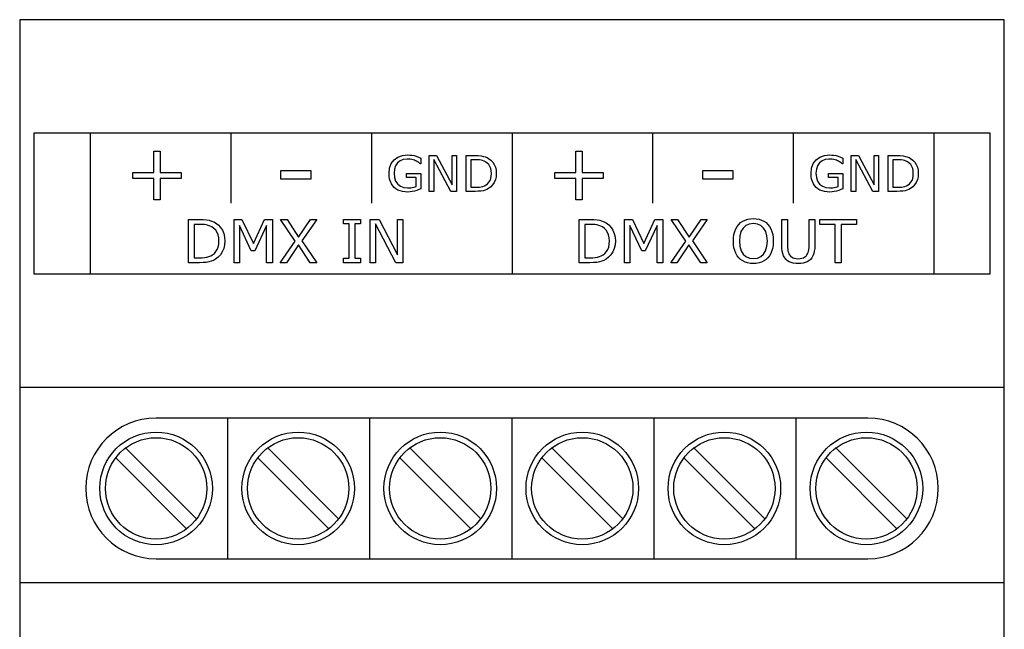
# Model space of a CAD drawing. Units: millimetres. Extents: x 0 to 35, y 0 to 86.
# Drawn here: x 0 to 35, y 64.3 to 86 of the extents above; entities that cross this region are included whole.
import ezdxf

# ---------------------------------------------------------------- set-up
doc = ezdxf.new("R2010")
doc.units = ezdxf.units.MM
doc.header["$MEASUREMENT"] = 0
doc.layers.add('Warstwa 1', color=7, linetype='Continuous')

# ---------------------------------------------------------------- blocks, each defined once
blk = doc.blocks.new('PX282_Driver LED 3x6A OC')
at = {"layer": 'Warstwa 1'}
for p, q in [((0, 86), (0, 0)), ((35, 86), (0, 86)), ((35, 0), (35, 86)), ((0, 81.975), (0, 76.975)), ((0.5, 81.975), (0.5, 76.975)), ((34.5, 81.975), (0.5, 81.975)), ((2.5, 81.972), (2.5, 76.977)), ((7.5, 81.984), (7.5, 79.484)), ((12.5, 81.984), (12.5, 79.484)), ((17.5, 81.972), (17.5, 76.977)), ((22.5, 81.984), (22.5, 79.484)), ((27.5, 81.984), (27.5, 79.484)), ((32.5, 81.972), (32.5, 76.977)), ((34.5, 76.975), (34.5, 81.975)), ((4.771, 81.326), (4.998, 81.326)), ((4.771, 80.575), (4.771, 81.326)), ((4.998, 81.326), (4.998, 80.575)), ((19.771, 81.326), (19.998, 81.326)), ((19.771, 80.575), (19.771, 81.326)), ((19.998, 81.326), (19.998, 80.575)), ((13.15, 80.727), (13.209, 80.887)), ((13.209, 80.887), (13.308, 81.019)), ((13.308, 81.019), (13.442, 81.117)), ((13.431, 80.914), (13.362, 80.812)), ((13.523, 80.99), (13.431, 80.914)), ((13.442, 81.117), (13.605, 81.176)), ((13.636, 81.036), (13.523, 80.99)), ((13.605, 81.176), (13.797, 81.196)), ((13.768, 81.051), (13.636, 81.036)), ((13.829, 81.049), (13.768, 81.051)), ((13.797, 81.196), (13.87, 81.193)), ((13.886, 81.043), (13.829, 81.049)), ((13.87, 81.193), (13.944, 81.184)), ((13.938, 81.034), (13.886, 81.043)), ((13.986, 81.021), (13.938, 81.034)), ((13.944, 81.184), (14.019, 81.17)), ((14.031, 81.006), (13.986, 81.021)), ((14.019, 81.17), (14.096, 81.148)), ((14.072, 80.99), (14.031, 81.006)), ((14.104, 80.974), (14.072, 80.99)), ((14.096, 81.148), (14.178, 81.119)), ((14.137, 80.955), (14.104, 80.974)), ((14.171, 80.934), (14.137, 80.955)), ((14.202, 80.913), (14.171, 80.934)), ((14.178, 81.119), (14.263, 81.081)), ((14.227, 80.895), (14.202, 80.913)), ((14.247, 80.88), (14.227, 80.895)), ((14.263, 80.88), (14.247, 80.88)), ((14.263, 81.081), (14.263, 80.88)), ((14.559, 81.173), (14.822, 81.173)), ((14.559, 79.9), (14.559, 81.173)), ((14.717, 81.038), (14.717, 79.9)), ((15.321, 79.9), (14.717, 81.038)), ((14.822, 81.173), (15.372, 80.134)), ((15.372, 81.173), (15.53, 81.173)), ((15.372, 80.134), (15.372, 81.173)), ((15.53, 81.173), (15.53, 79.9)), ((15.868, 81.173), (16.186, 81.173)), ((15.868, 79.9), (15.868, 81.173)), ((16.037, 81.027), (16.037, 80.046)), ((16.196, 81.027), (16.037, 81.027)), ((16.186, 81.173), (16.302, 81.17)), ((16.271, 81.025), (16.196, 81.027)), ((16.339, 81.02), (16.271, 81.025)), ((16.302, 81.17), (16.4, 81.161)), ((16.399, 81.011), (16.339, 81.02)), ((16.454, 80.997), (16.399, 81.011)), ((16.4, 81.161), (16.482, 81.146)), ((16.507, 80.977), (16.454, 80.997)), ((16.482, 81.146), (16.552, 81.125)), ((16.558, 80.951), (16.507, 80.977)), ((16.552, 81.125), (16.613, 81.101)), ((16.622, 80.907), (16.558, 80.951)), ((16.613, 81.101), (16.668, 81.072)), ((16.673, 80.853), (16.622, 80.907)), ((16.668, 81.072), (16.748, 81.012)), ((16.714, 80.79), (16.673, 80.853)), ((16.748, 81.012), (16.815, 80.94)), ((16.815, 80.94), (16.87, 80.856)), ((16.87, 80.856), (16.911, 80.76)), ((28.15, 80.727), (28.209, 80.887)), ((28.209, 80.887), (28.308, 81.019)), ((28.308, 81.019), (28.442, 81.117)), ((28.431, 80.914), (28.362, 80.812)), ((28.523, 80.99), (28.431, 80.914)), ((28.442, 81.117), (28.605, 81.176)), ((28.636, 81.036), (28.523, 80.99)), ((28.605, 81.176), (28.797, 81.196)), ((28.768, 81.051), (28.636, 81.036)), ((28.829, 81.049), (28.768, 81.051)), ((28.797, 81.196), (28.87, 81.193)), ((28.886, 81.043), (28.829, 81.049)), ((28.87, 81.193), (28.944, 81.184)), ((28.938, 81.034), (28.886, 81.043)), ((28.986, 81.021), (28.938, 81.034)), ((28.944, 81.184), (29.019, 81.17)), ((29.031, 81.006), (28.986, 81.021)), ((29.019, 81.17), (29.096, 81.148)), ((29.072, 80.99), (29.031, 81.006)), ((29.104, 80.974), (29.072, 80.99)), ((29.096, 81.148), (29.178, 81.119)), ((29.137, 80.955), (29.104, 80.974)), ((29.171, 80.934), (29.137, 80.955)), ((29.202, 80.913), (29.171, 80.934)), ((29.178, 81.119), (29.263, 81.081)), ((29.227, 80.895), (29.202, 80.913)), ((29.247, 80.88), (29.227, 80.895)), ((29.263, 80.88), (29.247, 80.88)), ((29.263, 81.081), (29.263, 80.88)), ((29.559, 81.173), (29.822, 81.173)), ((29.559, 79.9), (29.559, 81.173)), ((29.717, 81.038), (29.717, 79.9)), ((30.321, 79.9), (29.717, 81.038)), ((29.822, 81.173), (30.372, 80.134)), ((30.372, 81.173), (30.53, 81.173)), ((30.372, 80.134), (30.372, 81.173)), ((30.53, 81.173), (30.53, 79.9)), ((30.868, 81.173), (31.186, 81.173)), ((30.868, 79.9), (30.868, 81.173)), ((31.037, 81.027), (31.037, 80.046)), ((31.196, 81.027), (31.037, 81.027)), ((31.186, 81.173), (31.302, 81.17)), ((31.271, 81.025), (31.196, 81.027)), ((31.339, 81.02), (31.271, 81.025)), ((31.302, 81.17), (31.4, 81.161)), ((31.399, 81.011), (31.339, 81.02)), ((31.454, 80.997), (31.399, 81.011)), ((31.4, 81.161), (31.482, 81.146)), ((31.507, 80.977), (31.454, 80.997)), ((31.482, 81.146), (31.552, 81.125)), ((31.558, 80.951), (31.507, 80.977)), ((31.552, 81.125), (31.613, 81.101)), ((31.622, 80.907), (31.558, 80.951)), ((31.613, 81.101), (31.668, 81.072)), ((31.673, 80.853), (31.622, 80.907)), ((31.668, 81.072), (31.748, 81.012)), ((31.714, 80.79), (31.673, 80.853)), ((31.748, 81.012), (31.815, 80.94)), ((31.815, 80.94), (31.87, 80.856)), ((31.87, 80.856), (31.911, 80.76)), ((4.025, 80.575), (4.771, 80.575)), ((4.025, 80.355), (4.025, 80.575)), ((4.998, 80.575), (5.745, 80.575)), ((5.745, 80.575), (5.745, 80.355)), ((9.279, 80.645), (10.347, 80.645)), ((9.279, 80.333), (9.279, 80.645)), ((10.347, 80.645), (10.347, 80.333)), ((13.13, 80.538), (13.15, 80.727)), ((13.136, 80.431), (13.13, 80.538)), ((13.32, 80.688), (13.306, 80.543)), ((13.306, 80.543), (13.321, 80.39)), ((13.362, 80.812), (13.32, 80.688)), ((13.755, 80.54), (14.264, 80.54)), ((13.755, 80.392), (13.755, 80.54)), ((14.264, 80.54), (14.264, 79.994)), ((16.743, 80.716), (16.714, 80.79)), ((16.76, 80.632), (16.743, 80.716)), ((16.766, 80.538), (16.76, 80.632)), ((16.761, 80.444), (16.766, 80.538)), ((16.911, 80.76), (16.935, 80.653)), ((16.943, 80.535), (16.934, 80.423)), ((16.935, 80.653), (16.943, 80.535)), ((19.025, 80.575), (19.771, 80.575)), ((19.025, 80.355), (19.025, 80.575)), ((19.998, 80.575), (20.745, 80.575)), ((20.745, 80.575), (20.745, 80.355)), ((24.279, 80.645), (25.347, 80.645)), ((24.279, 80.333), (24.279, 80.645)), ((25.347, 80.645), (25.347, 80.333)), ((28.13, 80.538), (28.15, 80.727)), ((28.136, 80.431), (28.13, 80.538)), ((28.32, 80.688), (28.306, 80.543)), ((28.306, 80.543), (28.321, 80.39)), ((28.362, 80.812), (28.32, 80.688)), ((28.755, 80.54), (29.264, 80.54)), ((28.755, 80.392), (28.755, 80.54)), ((29.264, 80.54), (29.264, 79.994)), ((31.743, 80.716), (31.714, 80.79)), ((31.76, 80.632), (31.743, 80.716)), ((31.766, 80.538), (31.76, 80.632)), ((31.761, 80.444), (31.766, 80.538)), ((31.911, 80.76), (31.935, 80.653)), ((31.943, 80.535), (31.934, 80.423)), ((31.935, 80.653), (31.943, 80.535)), ((4.771, 80.355), (4.025, 80.355)), ((4.771, 79.603), (4.771, 80.355)), ((4.998, 80.355), (4.998, 79.603)), ((5.745, 80.355), (4.998, 80.355)), ((10.347, 80.333), (9.279, 80.333)), ((13.151, 80.334), (13.136, 80.431)), ((13.178, 80.247), (13.151, 80.334)), ((13.214, 80.169), (13.178, 80.247)), ((13.26, 80.099), (13.214, 80.169)), ((13.321, 80.39), (13.364, 80.263)), ((13.364, 80.263), (13.436, 80.159)), ((13.436, 80.159), (13.533, 80.083)), ((14.096, 80.392), (13.755, 80.392)), ((14.096, 80.08), (14.096, 80.392)), ((16.577, 80.13), (16.634, 80.175)), ((16.634, 80.175), (16.682, 80.228)), ((16.682, 80.228), (16.719, 80.29)), ((16.719, 80.29), (16.745, 80.362)), ((16.745, 80.362), (16.761, 80.444)), ((16.867, 80.221), (16.811, 80.134)), ((16.909, 80.318), (16.867, 80.221)), ((16.934, 80.423), (16.909, 80.318)), ((19.771, 80.355), (19.025, 80.355)), ((19.771, 79.603), (19.771, 80.355)), ((19.998, 80.355), (19.998, 79.603)), ((20.745, 80.355), (19.998, 80.355)), ((25.347, 80.333), (24.279, 80.333)), ((28.151, 80.334), (28.136, 80.431)), ((28.178, 80.247), (28.151, 80.334)), ((28.214, 80.169), (28.178, 80.247)), ((28.26, 80.099), (28.214, 80.169)), ((28.321, 80.39), (28.364, 80.263)), ((28.364, 80.263), (28.436, 80.159)), ((28.436, 80.159), (28.533, 80.083)), ((29.096, 80.392), (28.755, 80.392)), ((29.096, 80.08), (29.096, 80.392)), ((31.577, 80.13), (31.634, 80.175)), ((31.634, 80.175), (31.682, 80.228)), ((31.682, 80.228), (31.719, 80.29)), ((31.719, 80.29), (31.745, 80.362)), ((31.745, 80.362), (31.761, 80.444)), ((31.867, 80.221), (31.811, 80.134)), ((31.909, 80.318), (31.867, 80.221)), ((31.934, 80.423), (31.909, 80.318)), ((13.314, 80.039), (13.26, 80.099)), ((13.376, 79.989), (13.314, 80.039)), ((13.446, 79.948), (13.376, 79.989)), ((13.525, 79.917), (13.446, 79.948)), ((13.61, 79.894), (13.525, 79.917)), ((13.533, 80.083), (13.651, 80.037)), ((13.701, 79.88), (13.61, 79.894)), ((13.651, 80.037), (13.79, 80.022)), ((13.797, 79.876), (13.701, 79.88)), ((13.79, 80.022), (13.844, 80.024)), ((13.875, 79.88), (13.797, 79.876)), ((13.844, 80.024), (13.899, 80.029)), ((13.955, 79.891), (13.875, 79.88)), ((13.899, 80.029), (13.953, 80.038)), ((13.953, 80.038), (14.005, 80.05)), ((14.036, 79.911), (13.955, 79.891)), ((14.005, 80.05), (14.053, 80.064)), ((14.116, 79.936), (14.036, 79.911)), ((14.053, 80.064), (14.096, 80.08)), ((14.192, 79.964), (14.116, 79.936)), ((14.264, 79.994), (14.192, 79.964)), ((14.717, 79.9), (14.559, 79.9)), ((15.53, 79.9), (15.321, 79.9)), ((16.189, 79.9), (15.868, 79.9)), ((16.037, 80.046), (16.196, 80.046)), ((16.299, 79.903), (16.189, 79.9)), ((16.196, 80.046), (16.274, 80.048)), ((16.274, 80.048), (16.345, 80.054)), ((16.393, 79.911), (16.299, 79.903)), ((16.345, 80.054), (16.409, 80.064)), ((16.472, 79.924), (16.393, 79.911)), ((16.409, 80.064), (16.469, 80.079)), ((16.469, 80.079), (16.524, 80.101)), ((16.541, 79.944), (16.472, 79.924)), ((16.524, 80.101), (16.577, 80.13)), ((16.606, 79.97), (16.541, 79.944)), ((16.666, 80.002), (16.606, 79.97)), ((16.744, 80.061), (16.666, 80.002)), ((16.811, 80.134), (16.744, 80.061)), ((28.314, 80.039), (28.26, 80.099)), ((28.376, 79.989), (28.314, 80.039)), ((28.446, 79.948), (28.376, 79.989)), ((28.525, 79.917), (28.446, 79.948)), ((28.61, 79.894), (28.525, 79.917)), ((28.533, 80.083), (28.651, 80.037)), ((28.701, 79.88), (28.61, 79.894)), ((28.651, 80.037), (28.79, 80.022)), ((28.797, 79.876), (28.701, 79.88)), ((28.79, 80.022), (28.844, 80.024)), ((28.875, 79.88), (28.797, 79.876)), ((28.844, 80.024), (28.899, 80.029)), ((28.955, 79.891), (28.875, 79.88)), ((28.899, 80.029), (28.953, 80.038)), ((28.953, 80.038), (29.005, 80.05)), ((29.036, 79.911), (28.955, 79.891)), ((29.005, 80.05), (29.053, 80.064)), ((29.116, 79.936), (29.036, 79.911)), ((29.053, 80.064), (29.096, 80.08)), ((29.192, 79.964), (29.116, 79.936)), ((29.264, 79.994), (29.192, 79.964)), ((29.717, 79.9), (29.559, 79.9)), ((30.53, 79.9), (30.321, 79.9)), ((31.189, 79.9), (30.868, 79.9)), ((31.037, 80.046), (31.196, 80.046)), ((31.299, 79.903), (31.189, 79.9)), ((31.196, 80.046), (31.274, 80.048)), ((31.274, 80.048), (31.345, 80.054)), ((31.393, 79.911), (31.299, 79.903)), ((31.345, 80.054), (31.409, 80.064)), ((31.472, 79.924), (31.393, 79.911)), ((31.409, 80.064), (31.469, 80.079)), ((31.469, 80.079), (31.524, 80.101)), ((31.541, 79.944), (31.472, 79.924)), ((31.524, 80.101), (31.577, 80.13)), ((31.606, 79.97), (31.541, 79.944)), ((31.666, 80.002), (31.606, 79.97)), ((31.744, 80.061), (31.666, 80.002)), ((31.811, 80.134), (31.744, 80.061)), ((4.998, 79.603), (4.771, 79.603)), ((19.998, 79.603), (19.771, 79.603)), ((6.001, 78.905), (6.383, 78.905)), ((6.001, 77.366), (6.001, 78.905)), ((6.383, 78.905), (6.522, 78.901)), ((6.522, 78.901), (6.64, 78.891)), ((6.64, 78.891), (6.738, 78.873)), ((6.738, 78.873), (6.822, 78.848)), ((6.822, 78.848), (6.896, 78.818)), ((6.896, 78.818), (6.962, 78.783)), ((6.962, 78.783), (7.058, 78.71)), ((7.621, 78.905), (7.898, 78.905)), ((7.621, 77.366), (7.621, 78.905)), ((7.898, 78.905), (8.306, 78.048)), ((8.306, 78.048), (8.7, 78.905)), ((8.7, 78.905), (8.983, 78.905)), ((8.983, 78.905), (8.983, 77.366)), ((9.27, 78.905), (9.504, 78.905)), ((9.791, 78.135), (9.27, 78.905)), ((9.504, 78.905), (9.916, 78.28)), ((9.916, 78.28), (10.337, 78.905)), ((10.56, 78.905), (10.032, 78.144)), ((10.337, 78.905), (10.56, 78.905)), ((11.509, 78.905), (12.112, 78.905)), ((11.509, 78.748), (11.509, 78.905)), ((12.112, 78.905), (12.112, 78.748)), ((12.458, 78.905), (12.773, 78.905)), ((12.458, 77.366), (12.458, 78.905)), ((12.773, 78.905), (13.435, 77.648)), ((13.435, 78.905), (13.625, 78.905)), ((13.435, 77.648), (13.435, 78.905)), ((13.625, 78.905), (13.625, 77.366)), ((19.883, 78.905), (20.266, 78.905)), ((19.883, 77.366), (19.883, 78.905)), ((20.266, 78.905), (20.404, 78.901)), ((20.404, 78.901), (20.523, 78.891)), ((20.523, 78.891), (20.621, 78.873)), ((20.621, 78.873), (20.705, 78.848)), ((20.705, 78.848), (20.779, 78.818)), ((20.779, 78.818), (20.845, 78.783)), ((20.845, 78.783), (20.941, 78.71)), ((21.504, 78.905), (21.781, 78.905)), ((21.504, 77.366), (21.504, 78.905)), ((21.781, 78.905), (22.189, 78.048)), ((22.189, 78.048), (22.583, 78.905)), ((22.583, 78.905), (22.866, 78.905)), ((22.866, 78.905), (22.866, 77.366)), ((23.153, 78.905), (23.387, 78.905)), ((23.674, 78.135), (23.153, 78.905)), ((23.387, 78.905), (23.799, 78.28)), ((23.799, 78.28), (24.22, 78.905)), ((24.443, 78.905), (23.915, 78.144)), ((24.22, 78.905), (24.443, 78.905)), ((25.562, 78.728), (25.627, 78.791)), ((25.627, 78.791), (25.702, 78.842)), ((25.702, 78.842), (25.786, 78.884)), ((25.786, 78.884), (25.878, 78.913)), ((25.878, 78.913), (25.976, 78.931)), ((26.079, 78.76), (25.935, 78.742)), ((25.976, 78.931), (26.079, 78.937)), ((26.079, 78.937), (26.184, 78.931)), ((26.223, 78.742), (26.079, 78.76)), ((26.184, 78.931), (26.283, 78.913)), ((26.283, 78.913), (26.374, 78.883)), ((26.374, 78.883), (26.457, 78.842)), ((26.457, 78.842), (26.531, 78.79)), ((26.531, 78.79), (26.596, 78.728)), ((27.089, 78.905), (27.292, 78.905)), ((27.089, 77.984), (27.089, 78.905)), ((27.292, 78.905), (27.292, 77.974)), ((28.06, 78.905), (28.263, 78.905)), ((28.06, 77.969), (28.06, 78.905)), ((28.263, 78.905), (28.263, 77.984)), ((28.446, 78.905), (29.742, 78.905)), ((28.446, 78.723), (28.446, 78.905)), ((29.742, 78.905), (29.742, 78.723)), ((6.204, 78.729), (6.204, 77.542)), ((6.395, 78.729), (6.204, 78.729)), ((6.485, 78.727), (6.395, 78.729)), ((6.566, 78.72), (6.485, 78.727)), ((6.638, 78.709), (6.566, 78.72)), ((6.705, 78.692), (6.638, 78.709)), ((6.769, 78.668), (6.705, 78.692)), ((6.83, 78.637), (6.769, 78.668)), ((6.906, 78.584), (6.83, 78.637)), ((6.968, 78.519), (6.906, 78.584)), ((7.017, 78.442), (6.968, 78.519)), ((7.052, 78.353), (7.017, 78.442)), ((7.058, 78.71), (7.139, 78.623)), ((7.139, 78.623), (7.205, 78.522)), ((7.205, 78.522), (7.253, 78.406)), ((7.253, 78.406), (7.283, 78.277)), ((7.811, 78.692), (7.811, 77.366)), ((8.233, 77.79), (7.811, 78.692)), ((8.779, 78.692), (8.354, 77.79)), ((8.779, 77.366), (8.779, 78.692)), ((11.709, 78.748), (11.509, 78.748)), ((11.709, 77.523), (11.709, 78.748)), ((11.912, 78.748), (11.912, 77.523)), ((12.112, 78.748), (11.912, 78.748)), ((12.648, 78.743), (12.648, 77.366)), ((13.373, 77.366), (12.648, 78.743)), ((20.087, 78.729), (20.087, 77.542)), ((20.278, 78.729), (20.087, 78.729)), ((20.368, 78.727), (20.278, 78.729)), ((20.449, 78.72), (20.368, 78.727)), ((20.521, 78.709), (20.449, 78.72)), ((20.588, 78.692), (20.521, 78.709)), ((20.652, 78.668), (20.588, 78.692)), ((20.713, 78.637), (20.652, 78.668)), ((20.789, 78.584), (20.713, 78.637)), ((20.851, 78.519), (20.789, 78.584)), ((20.9, 78.442), (20.851, 78.519)), ((20.935, 78.353), (20.9, 78.442)), ((20.941, 78.71), (21.022, 78.623)), ((21.022, 78.623), (21.088, 78.522)), ((21.088, 78.522), (21.136, 78.406)), ((21.136, 78.406), (21.165, 78.277)), ((21.694, 78.692), (21.694, 77.366)), ((22.116, 77.79), (21.694, 78.692)), ((22.662, 78.692), (22.237, 77.79)), ((22.662, 77.366), (22.662, 78.692)), ((25.391, 78.369), (25.418, 78.473)), ((25.418, 78.473), (25.456, 78.567)), ((25.456, 78.567), (25.504, 78.653)), ((25.504, 78.653), (25.562, 78.728)), ((25.64, 78.474), (25.595, 78.32)), ((25.713, 78.598), (25.64, 78.474)), ((25.813, 78.688), (25.713, 78.598)), ((25.935, 78.742), (25.813, 78.688)), ((26.344, 78.688), (26.223, 78.742)), ((26.444, 78.598), (26.344, 78.688)), ((26.518, 78.474), (26.444, 78.598)), ((26.563, 78.32), (26.518, 78.474)), ((26.596, 78.728), (26.653, 78.654)), ((26.653, 78.654), (26.701, 78.57)), ((26.701, 78.57), (26.739, 78.475)), ((26.739, 78.475), (26.767, 78.371)), ((28.992, 78.723), (28.446, 78.723)), ((28.992, 77.366), (28.992, 78.723)), ((29.195, 78.723), (29.195, 77.366)), ((29.742, 78.723), (29.195, 78.723)), ((7.073, 78.251), (7.052, 78.353)), ((7.08, 78.137), (7.073, 78.251)), ((7.073, 78.024), (7.08, 78.137)), ((7.292, 78.134), (7.282, 77.999)), ((7.283, 78.277), (7.292, 78.134)), ((9.258, 77.366), (9.791, 78.135)), ((10.032, 78.144), (10.559, 77.366)), ((20.956, 78.251), (20.935, 78.353)), ((20.963, 78.137), (20.956, 78.251)), ((20.956, 78.024), (20.963, 78.137)), ((21.165, 78.277), (21.175, 78.134)), ((21.175, 78.134), (21.165, 77.999)), ((23.141, 77.366), (23.674, 78.135)), ((23.915, 78.144), (24.442, 77.366)), ((25.369, 78.135), (25.374, 78.256)), ((25.374, 78.012), (25.369, 78.135)), ((25.374, 78.256), (25.391, 78.369)), ((25.595, 78.32), (25.581, 78.135)), ((25.581, 78.135), (25.596, 77.949)), ((26.562, 77.949), (26.577, 78.135)), ((26.577, 78.135), (26.563, 78.32)), ((26.767, 78.371), (26.784, 78.257)), ((26.789, 78.135), (26.783, 78.013)), ((26.784, 78.257), (26.789, 78.135)), ((6.921, 77.698), (6.978, 77.763)), ((6.978, 77.763), (7.023, 77.838)), ((7.023, 77.838), (7.054, 77.924)), ((7.054, 77.924), (7.073, 78.024)), ((7.201, 77.754), (7.134, 77.649)), ((7.252, 77.872), (7.201, 77.754)), ((7.282, 77.999), (7.252, 77.872)), ((8.354, 77.79), (8.233, 77.79)), ((9.907, 78), (9.48, 77.366)), ((10.324, 77.366), (9.907, 78)), ((20.804, 77.698), (20.861, 77.763)), ((20.861, 77.763), (20.905, 77.838)), ((20.905, 77.838), (20.937, 77.924)), ((20.937, 77.924), (20.956, 78.024)), ((21.084, 77.754), (21.017, 77.649)), ((21.135, 77.872), (21.084, 77.754)), ((21.165, 77.999), (21.135, 77.872)), ((22.237, 77.79), (22.116, 77.79)), ((23.79, 78), (23.363, 77.366)), ((24.207, 77.366), (23.79, 78)), ((25.391, 77.899), (25.374, 78.012)), ((25.419, 77.795), (25.391, 77.899)), ((25.457, 77.701), (25.419, 77.795)), ((25.504, 77.617), (25.457, 77.701)), ((25.596, 77.949), (25.641, 77.794)), ((25.641, 77.794), (25.716, 77.672)), ((26.442, 77.672), (26.517, 77.794)), ((26.517, 77.794), (26.562, 77.949)), ((26.738, 77.795), (26.7, 77.7)), ((26.767, 77.899), (26.738, 77.795)), ((26.783, 78.013), (26.767, 77.899)), ((27.093, 77.874), (27.089, 77.984)), ((27.105, 77.776), (27.093, 77.874)), ((27.125, 77.69), (27.105, 77.776)), ((27.292, 77.974), (27.294, 77.896)), ((27.294, 77.896), (27.3, 77.831)), ((27.3, 77.831), (27.309, 77.777)), ((27.309, 77.777), (27.323, 77.73)), ((27.323, 77.73), (27.342, 77.686)), ((28.01, 77.686), (28.029, 77.731)), ((28.029, 77.731), (28.043, 77.78)), ((28.043, 77.78), (28.052, 77.835)), ((28.052, 77.835), (28.058, 77.898)), ((28.058, 77.898), (28.06, 77.969)), ((28.247, 77.78), (28.226, 77.692)), ((28.259, 77.877), (28.247, 77.78)), ((28.263, 77.984), (28.259, 77.877)), ((6.386, 77.366), (6.001, 77.366)), ((6.204, 77.542), (6.395, 77.542)), ((6.518, 77.369), (6.386, 77.366)), ((6.395, 77.542), (6.489, 77.544)), ((6.489, 77.544), (6.574, 77.552)), ((6.631, 77.379), (6.518, 77.369)), ((6.574, 77.552), (6.651, 77.564)), ((6.726, 77.395), (6.631, 77.379)), ((6.651, 77.564), (6.722, 77.582)), ((6.722, 77.582), (6.789, 77.609)), ((6.809, 77.419), (6.726, 77.395)), ((6.789, 77.609), (6.852, 77.644)), ((6.887, 77.45), (6.809, 77.419)), ((6.852, 77.644), (6.921, 77.698)), ((6.959, 77.489), (6.887, 77.45)), ((7.053, 77.56), (6.959, 77.489)), ((7.134, 77.649), (7.053, 77.56)), ((7.811, 77.366), (7.621, 77.366)), ((8.983, 77.366), (8.779, 77.366)), ((9.48, 77.366), (9.258, 77.366)), ((10.559, 77.366), (10.324, 77.366)), ((11.509, 77.523), (11.709, 77.523)), ((11.509, 77.366), (11.509, 77.523)), ((12.112, 77.366), (11.509, 77.366)), ((11.912, 77.523), (12.112, 77.523)), ((12.112, 77.523), (12.112, 77.366)), ((12.648, 77.366), (12.458, 77.366)), ((13.625, 77.366), (13.373, 77.366)), ((20.269, 77.366), (19.883, 77.366)), ((20.087, 77.542), (20.278, 77.542)), ((20.401, 77.369), (20.269, 77.366)), ((20.278, 77.542), (20.371, 77.544)), ((20.371, 77.544), (20.457, 77.552)), ((20.514, 77.379), (20.401, 77.369)), ((20.457, 77.552), (20.534, 77.564)), ((20.609, 77.395), (20.514, 77.379)), ((20.534, 77.564), (20.605, 77.582)), ((20.605, 77.582), (20.672, 77.609)), ((20.692, 77.419), (20.609, 77.395)), ((20.672, 77.609), (20.735, 77.644)), ((20.77, 77.45), (20.692, 77.419)), ((20.735, 77.644), (20.804, 77.698)), ((20.842, 77.489), (20.77, 77.45)), ((20.936, 77.56), (20.842, 77.489)), ((21.017, 77.649), (20.936, 77.56)), ((21.694, 77.366), (21.504, 77.366)), ((22.866, 77.366), (22.662, 77.366)), ((23.363, 77.366), (23.141, 77.366)), ((24.442, 77.366), (24.207, 77.366)), ((25.561, 77.544), (25.504, 77.617)), ((25.627, 77.481), (25.561, 77.544)), ((25.702, 77.429), (25.627, 77.481)), ((25.785, 77.388), (25.702, 77.429)), ((25.716, 77.672), (25.817, 77.582)), ((25.877, 77.358), (25.785, 77.388)), ((25.817, 77.582), (25.938, 77.529)), ((25.974, 77.34), (25.877, 77.358)), ((25.938, 77.529), (26.079, 77.511)), ((26.079, 77.511), (26.221, 77.529)), ((26.283, 77.358), (26.185, 77.34)), ((26.221, 77.529), (26.342, 77.582)), ((26.373, 77.387), (26.283, 77.358)), ((26.342, 77.582), (26.442, 77.672)), ((26.455, 77.428), (26.373, 77.387)), ((26.529, 77.48), (26.455, 77.428)), ((26.596, 77.544), (26.529, 77.48)), ((26.652, 77.616), (26.596, 77.544)), ((26.7, 77.7), (26.652, 77.616)), ((27.155, 77.614), (27.125, 77.69)), ((27.195, 77.545), (27.155, 77.614)), ((27.245, 77.485), (27.195, 77.545)), ((27.297, 77.439), (27.245, 77.485)), ((27.357, 77.402), (27.297, 77.439)), ((27.342, 77.686), (27.366, 77.645)), ((27.425, 77.372), (27.357, 77.402)), ((27.366, 77.645), (27.4, 77.604)), ((27.4, 77.604), (27.441, 77.57)), ((27.5, 77.351), (27.425, 77.372)), ((27.441, 77.57), (27.489, 77.544)), ((27.489, 77.544), (27.544, 77.525)), ((27.584, 77.338), (27.5, 77.351)), ((27.544, 77.525), (27.606, 77.514)), ((27.606, 77.514), (27.676, 77.51)), ((27.676, 77.51), (27.745, 77.514)), ((27.745, 77.514), (27.807, 77.525)), ((27.848, 77.35), (27.765, 77.338)), ((27.807, 77.525), (27.862, 77.543)), ((27.922, 77.37), (27.848, 77.35)), ((27.862, 77.543), (27.91, 77.57)), ((27.91, 77.57), (27.952, 77.604)), ((27.989, 77.399), (27.922, 77.37)), ((27.952, 77.604), (27.986, 77.645)), ((27.986, 77.645), (28.01, 77.686)), ((28.051, 77.437), (27.989, 77.399)), ((28.107, 77.485), (28.051, 77.437)), ((28.157, 77.545), (28.107, 77.485)), ((28.197, 77.614), (28.157, 77.545)), ((28.226, 77.692), (28.197, 77.614)), ((29.195, 77.366), (28.992, 77.366)), ((26.079, 77.334), (25.974, 77.34)), ((26.185, 77.34), (26.079, 77.334)), ((27.676, 77.334), (27.584, 77.338)), ((27.765, 77.338), (27.676, 77.334)), ((0.5, 76.975), (34.5, 76.975)), ((0, 72.95), (35, 72.95)), ((30.151, 71.85), (4.849, 71.85)), ((7.4, 66.85), (7.4, 71.85)), ((12.45, 66.85), (12.45, 71.85)), ((17.5, 66.85), (17.5, 71.85)), ((22.55, 66.85), (22.55, 71.85)), ((27.6, 66.85), (27.6, 71.85)), ((3.753, 70.8), (6.299, 68.254)), ((8.803, 70.8), (11.349, 68.254)), ((13.853, 70.8), (16.399, 68.254)), ((18.903, 70.8), (21.449, 68.254)), ((23.953, 70.8), (26.499, 68.254)), ((29.003, 70.8), (31.549, 68.254)), ((3.4, 70.446), (5.945, 67.9)), ((8.45, 70.446), (10.995, 67.9)), ((13.5, 70.446), (16.045, 67.9)), ((18.55, 70.446), (21.095, 67.9)), ((23.6, 70.446), (26.145, 67.9)), ((28.65, 70.446), (31.195, 67.9)), ((32.651, 69.35), (32.651, 69.35)), ((4.849, 66.85), (30.151, 66.85)), ((35, 66), (0, 66))]:
    blk.add_line(p, q, dxfattribs=at)
for centre, radius in [((4.849, 69.35), 2), ((4.849, 69.35), 1.8), ((9.899, 69.35), 2), ((9.899, 69.35), 1.8), ((14.949, 69.35), 2), ((14.949, 69.35), 1.8), ((19.999, 69.35), 2), ((19.999, 69.35), 1.8), ((25.049, 69.35), 2), ((25.049, 69.35), 1.8), ((30.099, 69.35), 2), ((30.099, 69.35), 1.8)]:
    blk.add_circle(centre, radius, dxfattribs=at)
for centre, start, end in [((4.849, 69.35), 90, 180), ((30.151, 69.35), 0, 90), ((4.849, 69.35), 180, 270), ((30.151, 69.35), 270, 0)]:
    blk.add_arc(centre, 2.5, start, end, dxfattribs=at)

msp = doc.modelspace()

# ---------------------------------------------------------------- block references
at = {"layer": 'Warstwa 1'}
msp.add_blockref('PX282_Driver LED 3x6A OC', (0, 0), dxfattribs=at)

doc.saveas('drawing.dxf')
